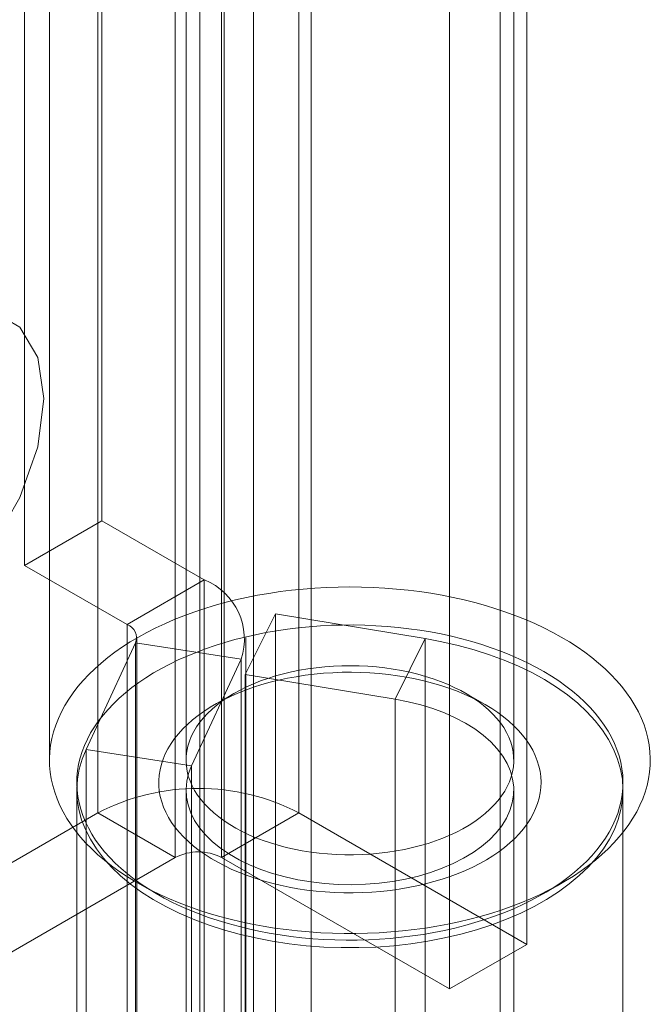
# Model space of a CAD drawing. Units: millimetres. Extents: x 63 to 4285, y 73 to 3049.
# Drawn here: x 3800 to 3811, y 1677 to 1695 of the extents above; entities that cross this region are included whole.
import ezdxf

# ---------------------------------------------------------------- set-up
doc = ezdxf.new("R2010")
doc.units = ezdxf.units.MM
doc.header["$LTSCALE"] = 2

msp = doc.modelspace()

# ---------------------------------------------------------------- linework, layer by layer
at = {"color": 7, "linetype": 'Continuous', "lineweight": 18}
for p, q in [((3803.537, 1639.65), (3803.537, 2246.339)), ((3803.537, 1638.425), (3803.537, 2245.115)), ((3801.226, 1726.506), (3801.226, 1680.78)), ((3804.903, 1726.506), (3804.903, 1680.78)), ((3802.64, 1679.963), (3802.64, 1725.689)), ((3803.489, 1679.963), (3803.489, 1725.689)), ((3809.075, 1678.371), (3809.075, 1724.097)), ((3807.661, 1677.555), (3807.661, 1723.281)), ((3805.131, 1672.21), (3805.131, 1721.203)), ((3804.071, 1720.59), (3804.071, 1671.598)), ((3803.088, 1713.45), (3803.088, 1662.212)), ((3808.588, 1662.212), (3808.588, 1713.45)), ((3801.297, 1686.129), (3801.297, 1704.91)), ((3799.883, 1685.313), (3799.883, 1704.093)), ((3800.338, 1699.422), (3800.338, 1681.744)), ((3802.838, 1699.422), (3802.838, 1681.744)), ((3808.838, 1681.744), (3808.838, 1699.422)), ((3801.297, 1686.129), (3799.883, 1685.313)), ((3803.173, 1685.046), (3801.297, 1686.129)), ((3799.883, 1685.313), (3801.759, 1684.23)), ((3801.759, 1684.23), (3803.173, 1685.046)), ((3803.173, 1685.046), (3803.173, 1671.573)), ((3803.923, 1683.316), (3804.474, 1684.425)), ((3804.474, 1684.425), (3804.474, 1670.953)), ((3807.216, 1683.972), (3804.474, 1684.425)), ((3801.759, 1684.23), (3801.759, 1670.757)), ((3801.935, 1670.512), (3801.935, 1683.985)), ((3803.935, 1670.512), (3803.935, 1683.985)), ((3801.009, 1681.944), (3801.914, 1683.895)), ((3801.914, 1670.422), (3801.914, 1683.895)), ((3801.914, 1683.895), (3803.846, 1683.596)), ((3806.665, 1682.862), (3807.216, 1683.972)), ((3807.216, 1670.499), (3807.216, 1683.972)), ((3802.941, 1681.645), (3803.846, 1683.596)), ((3803.846, 1683.596), (3803.846, 1670.123)), ((3803.923, 1683.316), (3803.923, 1669.843)), ((3806.665, 1682.862), (3803.923, 1683.316)), ((3803.717, 1682.969), (3803.363, 1682.765)), ((3808.314, 1682.765), (3807.96, 1682.969)), ((3806.665, 1669.389), (3806.665, 1682.862)), ((3802.941, 1681.645), (3801.009, 1681.944)), ((3801.009, 1668.471), (3801.009, 1681.944)), ((3802.941, 1668.172), (3802.941, 1681.645)), ((3800.838, 1681.197), (3800.838, 1667.724)), ((3802.838, 1681.197), (3802.838, 1667.724)), ((3808.838, 1667.724), (3808.838, 1681.197)), ((3810.838, 1667.724), (3810.838, 1681.197)), ((3801.226, 1680.78), (3794.65, 1676.983)), ((3802.64, 1679.963), (3801.226, 1680.78)), ((3803.489, 1679.963), (3804.903, 1680.78)), ((3809.075, 1678.371), (3804.903, 1680.78)), ((3796.064, 1676.167), (3802.64, 1679.963)), ((3803.489, 1679.963), (3807.661, 1677.555)), ((3801.949, 1679.5), (3802.302, 1679.295)), ((3809.374, 1679.295), (3809.728, 1679.5)), ((3807.661, 1677.555), (3809.075, 1678.371))]:
    msp.add_line(p, q, dxfattribs=at)
at = {"color": 7, "linetype": 'Continuous', "lineweight": 18, "flags": 128}
for points in [[(3795.639, 1685.716), (3795.751, 1686.601), (3796.078, 1687.529), (3796.586, 1688.41), (3797.227, 1689.156), (3797.937, 1689.696), (3798.647, 1689.976), (3799.288, 1689.969), (3799.796, 1689.676), (3800.123, 1689.124), (3800.235, 1688.369), (3800.123, 1687.484), (3799.796, 1686.556), (3799.288, 1685.675), (3798.647, 1684.928), (3797.937, 1684.389), (3797.227, 1684.109), (3796.586, 1684.116), (3796.078, 1684.409), (3795.751, 1684.961), (3795.639, 1685.716)], [(3800.692, 1682.865), (3800.62, 1682.748), (3800.556, 1682.63), (3800.501, 1682.51), (3800.453, 1682.389), (3800.413, 1682.268), (3800.382, 1682.145), (3800.359, 1682.022), (3800.345, 1681.898), (3800.339, 1681.774), (3800.341, 1681.65), (3800.351, 1681.527), (3800.37, 1681.403), (3800.397, 1681.28), (3800.433, 1681.158), (3800.477, 1681.037), (3800.528, 1680.917), (3800.588, 1680.798), (3800.656, 1680.68), (3800.732, 1680.564), (3800.816, 1680.45), (3800.907, 1680.338), (3801.006, 1680.228), (3801.112, 1680.12), (3801.226, 1680.015), (3801.346, 1679.912), (3801.473, 1679.813), (3801.607, 1679.716), (3801.747, 1679.622), (3801.894, 1679.532), (3802.047, 1679.444), (3802.205, 1679.361), (3802.369, 1679.281), (3802.538, 1679.204), (3802.712, 1679.132), (3802.891, 1679.064), (3803.074, 1678.999), (3803.262, 1678.939), (3803.454, 1678.883), (3803.649, 1678.832), (3803.847, 1678.785), (3804.049, 1678.742), (3804.253, 1678.704), (3804.46, 1678.671), (3804.669, 1678.642), (3804.879, 1678.618), (3805.091, 1678.599), (3805.304, 1678.584), (3805.518, 1678.575), (3805.733, 1678.57), (3805.947, 1678.57), (3806.162, 1678.575), (3806.376, 1678.584), (3806.589, 1678.599), (3806.801, 1678.618), (3807.012, 1678.642), (3807.22, 1678.671), (3807.427, 1678.705), (3807.631, 1678.743), (3807.833, 1678.785), (3808.031, 1678.833), (3808.226, 1678.884), (3808.418, 1678.94), (3808.605, 1679), (3808.789, 1679.065), (3808.968, 1679.133), (3809.142, 1679.206), (3809.311, 1679.282), (3809.474, 1679.362), (3809.633, 1679.446), (3809.785, 1679.533), (3809.932, 1679.624), (3810.072, 1679.717), (3810.206, 1679.814), (3810.333, 1679.914), (3810.453, 1680.017), (3810.566, 1680.122), (3810.672, 1680.23), (3810.771, 1680.34), (3810.862, 1680.452), (3810.946, 1680.566), (3811.021, 1680.682), (3811.089, 1680.8), (3811.149, 1680.919), (3811.201, 1681.039), (3811.244, 1681.16), (3811.28, 1681.282), (3811.307, 1681.405), (3811.326, 1681.529), (3811.336, 1681.652), (3811.338, 1681.776), (3811.332, 1681.9), (3811.317, 1682.024), (3811.294, 1682.147), (3811.263, 1682.27), (3811.223, 1682.391), (3811.175, 1682.512), (3811.119, 1682.632), (3811.055, 1682.75), (3810.983, 1682.867), (3810.903, 1682.982), (3810.816, 1683.095), (3810.721, 1683.206), (3810.618, 1683.315), (3810.509, 1683.421), (3810.392, 1683.525), (3810.268, 1683.626), (3810.137, 1683.725), (3810, 1683.82), (3809.857, 1683.912), (3809.707, 1684.001), (3809.552, 1684.087), (3809.391, 1684.168), (3809.224, 1684.247), (3809.052, 1684.321), (3808.876, 1684.391), (3808.694, 1684.458), (3808.509, 1684.52), (3808.319, 1684.578), (3808.126, 1684.632), (3807.929, 1684.681), (3807.729, 1684.726), (3807.526, 1684.766), (3807.32, 1684.802), (3807.113, 1684.833), (3806.903, 1684.859), (3806.692, 1684.881), (3806.479, 1684.898), (3806.265, 1684.91), (3806.051, 1684.917), (3805.837, 1684.919), (3805.622, 1684.917), (3805.408, 1684.91), (3805.194, 1684.898), (3804.981, 1684.881), (3804.77, 1684.859), (3804.56, 1684.833), (3804.353, 1684.801), (3804.147, 1684.766), (3803.944, 1684.725), (3803.744, 1684.68), (3803.547, 1684.631), (3803.354, 1684.577), (3803.165, 1684.519), (3802.979, 1684.457), (3802.798, 1684.39), (3802.621, 1684.32), (3802.45, 1684.245), (3802.283, 1684.167), (3802.122, 1684.085), (3801.967, 1684), (3801.817, 1683.911), (3801.674, 1683.819), (3801.537, 1683.723), (3801.407, 1683.625), (3801.283, 1683.524), (3801.166, 1683.42), (3801.056, 1683.313), (3800.954, 1683.204), (3800.859, 1683.093), (3800.772, 1682.98), (3800.692, 1682.865)], [(3801.16, 1682.355), (3801.236, 1682.464), (3801.319, 1682.571), (3801.41, 1682.677), (3801.509, 1682.78), (3801.614, 1682.881), (3801.727, 1682.979), (3801.847, 1683.074), (3801.973, 1683.167), (3802.105, 1683.256), (3802.244, 1683.343), (3802.389, 1683.426), (3802.539, 1683.505), (3802.695, 1683.581), (3802.857, 1683.653), (3803.023, 1683.721), (3803.194, 1683.786), (3803.369, 1683.846), (3803.548, 1683.902), (3803.732, 1683.954), (3803.918, 1684.001), (3804.108, 1684.044), (3804.301, 1684.083), (3804.496, 1684.117), (3804.694, 1684.146), (3804.893, 1684.17), (3805.094, 1684.19), (3805.297, 1684.206), (3805.5, 1684.216), (3805.704, 1684.221), (3805.908, 1684.222), (3806.112, 1684.218), (3806.315, 1684.209), (3806.518, 1684.196), (3806.719, 1684.177), (3806.919, 1684.154), (3807.117, 1684.126), (3807.313, 1684.094), (3807.507, 1684.057), (3807.698, 1684.015), (3807.886, 1683.969), (3808.07, 1683.919), (3808.251, 1683.864), (3808.427, 1683.805), (3808.6, 1683.742), (3808.767, 1683.675), (3808.93, 1683.604), (3809.088, 1683.53), (3809.24, 1683.451), (3809.387, 1683.37), (3809.528, 1683.284), (3809.662, 1683.196), (3809.79, 1683.104), (3809.912, 1683.01), (3810.027, 1682.912), (3810.135, 1682.812), (3810.235, 1682.71), (3810.329, 1682.605), (3810.415, 1682.499), (3810.493, 1682.39), (3810.564, 1682.279), (3810.626, 1682.167), (3810.681, 1682.054), (3810.728, 1681.939), (3810.766, 1681.824), (3810.797, 1681.707), (3810.819, 1681.59), (3810.833, 1681.473), (3810.838, 1681.355), (3810.835, 1681.237), (3810.824, 1681.12), (3810.805, 1681.002), (3810.777, 1680.886), (3810.741, 1680.77), (3810.697, 1680.655), (3810.645, 1680.541), (3810.585, 1680.428), (3810.517, 1680.317), (3810.441, 1680.208), (3810.357, 1680.101), (3810.266, 1679.995), (3810.168, 1679.892), (3810.062, 1679.791), (3809.949, 1679.693), (3809.83, 1679.598), (3809.704, 1679.505), (3809.571, 1679.416), (3809.432, 1679.329), (3809.288, 1679.247), (3809.137, 1679.167), (3808.981, 1679.091), (3808.82, 1679.019), (3808.654, 1678.951), (3808.483, 1678.886), (3808.308, 1678.826), (3808.128, 1678.77), (3807.945, 1678.718), (3807.758, 1678.671), (3807.568, 1678.628), (3807.376, 1678.589), (3807.18, 1678.556), (3806.983, 1678.526), (3806.783, 1678.502), (3806.582, 1678.482), (3806.38, 1678.467), (3806.177, 1678.456), (3805.973, 1678.451), (3805.769, 1678.45), (3805.565, 1678.454), (3805.362, 1678.463), (3805.159, 1678.476), (3804.958, 1678.495), (3804.758, 1678.518), (3804.559, 1678.546), (3804.363, 1678.578), (3804.17, 1678.615), (3803.979, 1678.657), (3803.791, 1678.703), (3803.607, 1678.753), (3803.426, 1678.808), (3803.249, 1678.867), (3803.077, 1678.93), (3802.909, 1678.997), (3802.746, 1679.068), (3802.589, 1679.142), (3802.436, 1679.221), (3802.29, 1679.303), (3802.149, 1679.388), (3802.015, 1679.476), (3801.886, 1679.568), (3801.765, 1679.662), (3801.65, 1679.76), (3801.542, 1679.86), (3801.441, 1679.962), (3801.348, 1680.067), (3801.262, 1680.174), (3801.183, 1680.282), (3801.113, 1680.393), (3801.05, 1680.505), (3800.995, 1680.618), (3800.949, 1680.733), (3800.91, 1680.848), (3800.88, 1680.965), (3800.858, 1681.082), (3800.844, 1681.199), (3800.838, 1681.317), (3800.841, 1681.435), (3800.852, 1681.553), (3800.872, 1681.67), (3800.9, 1681.786), (3800.935, 1681.902), (3800.98, 1682.017), (3801.032, 1682.131), (3801.092, 1682.244), (3801.16, 1682.355)], [(3801.009, 1681.944), (3800.935, 1681.763), (3800.883, 1681.58), (3800.85, 1681.395), (3800.838, 1681.21), (3800.847, 1681.024), (3800.877, 1680.84), (3800.927, 1680.656), (3800.997, 1680.475), (3801.087, 1680.297), (3801.197, 1680.123), (3801.327, 1679.953), (3801.475, 1679.788), (3801.64, 1679.629), (3801.824, 1679.476), (3802.023, 1679.331), (3802.239, 1679.193), (3802.47, 1679.064), (3802.714, 1678.943), (3802.971, 1678.832), (3803.241, 1678.731), (3803.521, 1678.639), (3803.81, 1678.559), (3804.108, 1678.489), (3804.413, 1678.43), (3804.724, 1678.383), (3805.04, 1678.348), (3805.358, 1678.324), (3805.679, 1678.312), (3806.001, 1678.312), (3806.322, 1678.324), (3806.641, 1678.348), (3806.956, 1678.383), (3807.267, 1678.431), (3807.572, 1678.49), (3807.87, 1678.559), (3808.159, 1678.64), (3808.439, 1678.732), (3808.708, 1678.833), (3808.965, 1678.945), (3809.21, 1679.065), (3809.44, 1679.195), (3809.655, 1679.333), (3809.855, 1679.478), (3810.038, 1679.631), (3810.204, 1679.79), (3810.351, 1679.955), (3810.48, 1680.125), (3810.59, 1680.299), (3810.68, 1680.477), (3810.75, 1680.658), (3810.8, 1680.842), (3810.83, 1681.027), (3810.838, 1681.212), (3810.826, 1681.398), (3810.794, 1681.582), (3810.74, 1681.765), (3810.667, 1681.946), (3810.574, 1682.124), (3810.461, 1682.297), (3810.329, 1682.467), (3810.178, 1682.631), (3810.009, 1682.789), (3809.824, 1682.94), (3809.621, 1683.084), (3809.403, 1683.221), (3809.171, 1683.349), (3808.924, 1683.468), (3808.665, 1683.578), (3808.394, 1683.678), (3808.113, 1683.767), (3807.822, 1683.847), (3807.523, 1683.915), (3807.216, 1683.972)], [(3803.031, 1682.355), (3803.091, 1682.44), (3803.159, 1682.523), (3803.233, 1682.603), (3803.316, 1682.682), (3803.405, 1682.757), (3803.501, 1682.83), (3803.603, 1682.9), (3803.712, 1682.966), (3803.827, 1683.029), (3803.947, 1683.089), (3804.072, 1683.144), (3804.203, 1683.196), (3804.338, 1683.244), (3804.477, 1683.288), (3804.62, 1683.327), (3804.767, 1683.362), (3804.916, 1683.392), (3805.068, 1683.418), (3805.222, 1683.439), (3805.378, 1683.456), (3805.535, 1683.467), (3805.693, 1683.474), (3805.851, 1683.476), (3806.009, 1683.473), (3806.167, 1683.466), (3806.324, 1683.453), (3806.48, 1683.436), (3806.633, 1683.414), (3806.785, 1683.388), (3806.934, 1683.357), (3807.08, 1683.321), (3807.222, 1683.281), (3807.361, 1683.237), (3807.495, 1683.188), (3807.625, 1683.136), (3807.749, 1683.079), (3807.869, 1683.019), (3807.983, 1682.956), (3808.09, 1682.889), (3808.192, 1682.818), (3808.287, 1682.745), (3808.375, 1682.669), (3808.456, 1682.591), (3808.529, 1682.51), (3808.596, 1682.427), (3808.654, 1682.342), (3808.705, 1682.255), (3808.748, 1682.167), (3808.782, 1682.078), (3808.809, 1681.988), (3808.827, 1681.897), (3808.836, 1681.805), (3808.838, 1681.714), (3808.831, 1681.623), (3808.816, 1681.532), (3808.792, 1681.441), (3808.76, 1681.352), (3808.72, 1681.263), (3808.672, 1681.176), (3808.616, 1681.091), (3808.553, 1681.007), (3808.482, 1680.925), (3808.403, 1680.846), (3808.317, 1680.769), (3808.225, 1680.695), (3808.125, 1680.624), (3808.02, 1680.555), (3807.908, 1680.491), (3807.79, 1680.429), (3807.668, 1680.372), (3807.539, 1680.318), (3807.407, 1680.268), (3807.27, 1680.222), (3807.128, 1680.181), (3806.984, 1680.144), (3806.836, 1680.111), (3806.685, 1680.083), (3806.532, 1680.059), (3806.377, 1680.041), (3806.22, 1680.027), (3806.063, 1680.017), (3805.905, 1680.013), (3805.746, 1680.013), (3805.588, 1680.018), (3805.431, 1680.029), (3805.274, 1680.043), (3805.12, 1680.063), (3804.967, 1680.087), (3804.817, 1680.116), (3804.669, 1680.149), (3804.525, 1680.187), (3804.385, 1680.229), (3804.248, 1680.276), (3804.116, 1680.326), (3803.989, 1680.381), (3803.867, 1680.439), (3803.75, 1680.501), (3803.639, 1680.566), (3803.535, 1680.635), (3803.437, 1680.707), (3803.345, 1680.781), (3803.26, 1680.858), (3803.183, 1680.938), (3803.113, 1681.02), (3803.051, 1681.104), (3802.996, 1681.19), (3802.949, 1681.277), (3802.911, 1681.366), (3802.88, 1681.456), (3802.858, 1681.546), (3802.844, 1681.637), (3802.838, 1681.729), (3802.841, 1681.82), (3802.852, 1681.911), (3802.872, 1682.002), (3802.899, 1682.092), (3802.935, 1682.181), (3802.979, 1682.269), (3803.031, 1682.355)], [(3802.563, 1682.049), (3802.507, 1681.956), (3802.459, 1681.862), (3802.419, 1681.766), (3802.386, 1681.67), (3802.362, 1681.572), (3802.346, 1681.474), (3802.339, 1681.376), (3802.34, 1681.277), (3802.349, 1681.179), (3802.366, 1681.081), (3802.392, 1680.984), (3802.426, 1680.888), (3802.467, 1680.792), (3802.517, 1680.698), (3802.575, 1680.606), (3802.641, 1680.515), (3802.714, 1680.426), (3802.794, 1680.339), (3802.882, 1680.255), (3802.977, 1680.173), (3803.078, 1680.094), (3803.186, 1680.018), (3803.3, 1679.945), (3803.421, 1679.875), (3803.547, 1679.809), (3803.678, 1679.746), (3803.815, 1679.687), (3803.956, 1679.632), (3804.102, 1679.582), (3804.252, 1679.535), (3804.406, 1679.492), (3804.563, 1679.454), (3804.724, 1679.421), (3804.886, 1679.392), (3805.052, 1679.367), (3805.219, 1679.347), (3805.387, 1679.332), (3805.556, 1679.322), (3805.727, 1679.317), (3805.897, 1679.316), (3806.067, 1679.32), (3806.237, 1679.329), (3806.406, 1679.342), (3806.574, 1679.361), (3806.739, 1679.384), (3806.903, 1679.411), (3807.064, 1679.443), (3807.222, 1679.48), (3807.377, 1679.521), (3807.528, 1679.567), (3807.675, 1679.616), (3807.818, 1679.67), (3807.956, 1679.728), (3808.09, 1679.789), (3808.217, 1679.854), (3808.34, 1679.923), (3808.456, 1679.995), (3808.566, 1680.07), (3808.669, 1680.148), (3808.766, 1680.229), (3808.856, 1680.313), (3808.939, 1680.399), (3809.014, 1680.487), (3809.082, 1680.577), (3809.142, 1680.669), (3809.195, 1680.763), (3809.239, 1680.858), (3809.275, 1680.954), (3809.303, 1681.051), (3809.323, 1681.149), (3809.335, 1681.247), (3809.338, 1681.345), (3809.333, 1681.444), (3809.32, 1681.542), (3809.299, 1681.639), (3809.269, 1681.736), (3809.231, 1681.832), (3809.185, 1681.927), (3809.131, 1682.02), (3809.07, 1682.112), (3809, 1682.202), (3808.924, 1682.29), (3808.84, 1682.376), (3808.748, 1682.459), (3808.65, 1682.539), (3808.545, 1682.617), (3808.434, 1682.691), (3808.317, 1682.763), (3808.194, 1682.831), (3808.065, 1682.895), (3807.931, 1682.956), (3807.791, 1683.013), (3807.648, 1683.066), (3807.5, 1683.114), (3807.348, 1683.159), (3807.192, 1683.199), (3807.033, 1683.235), (3806.872, 1683.266), (3806.708, 1683.293), (3806.542, 1683.315), (3806.374, 1683.333), (3806.205, 1683.345), (3806.035, 1683.353), (3805.865, 1683.356), (3805.694, 1683.355), (3805.524, 1683.348), (3805.355, 1683.337), (3805.187, 1683.321), (3805.02, 1683.301), (3804.855, 1683.275), (3804.693, 1683.245), (3804.533, 1683.211), (3804.377, 1683.172), (3804.224, 1683.129), (3804.074, 1683.081), (3803.929, 1683.03), (3803.789, 1682.974), (3803.653, 1682.914), (3803.522, 1682.851), (3803.397, 1682.784), (3803.278, 1682.714), (3803.165, 1682.64), (3803.058, 1682.564), (3802.958, 1682.484), (3802.865, 1682.402), (3802.778, 1682.317), (3802.699, 1682.23), (3802.628, 1682.14), (3802.563, 1682.049)], [(3802.941, 1681.645), (3802.886, 1681.503), (3802.852, 1681.36), (3802.838, 1681.215), (3802.846, 1681.07), (3802.875, 1680.925), (3802.925, 1680.783), (3802.995, 1680.644), (3803.086, 1680.508), (3803.195, 1680.378), (3803.323, 1680.253), (3803.469, 1680.134), (3803.632, 1680.024), (3803.809, 1679.921), (3804.002, 1679.828), (3804.207, 1679.744), (3804.423, 1679.67), (3804.65, 1679.607), (3804.885, 1679.555), (3805.126, 1679.515), (3805.373, 1679.486), (3805.623, 1679.47), (3805.874, 1679.465), (3806.125, 1679.473), (3806.374, 1679.493), (3806.619, 1679.525), (3806.859, 1679.568), (3807.092, 1679.623), (3807.316, 1679.69), (3807.529, 1679.766), (3807.731, 1679.853), (3807.919, 1679.949), (3808.093, 1680.054), (3808.25, 1680.167), (3808.391, 1680.287), (3808.514, 1680.414), (3808.618, 1680.546), (3808.703, 1680.683), (3808.768, 1680.823), (3808.812, 1680.966), (3808.835, 1681.111), (3808.837, 1681.256), (3808.818, 1681.4), (3808.778, 1681.544), (3808.717, 1681.685), (3808.636, 1681.822), (3808.536, 1681.955), (3808.416, 1682.083), (3808.278, 1682.204), (3808.124, 1682.319), (3807.953, 1682.425), (3807.767, 1682.523), (3807.568, 1682.612), (3807.357, 1682.69), (3807.135, 1682.759), (3806.904, 1682.816), (3806.665, 1682.862)]]:
    msp.add_lwpolyline(points, dxfattribs=at)
at = {"color": 7, "linetype": 'Continuous', "lineweight": 18}
for centre, radius, start, end in [((3802.745, 1683.966), 1.162, 341.4245, 68.3724), ((3801.666, 1683.983), 0.264, 340.539, 69.2579), ((3803.065, 1677.241), 3.988, 62.546, 117.454), ((3803.065, 1679.144), 0.922, 62.6097, 117.3903)]:
    msp.add_arc(centre, radius, start, end, dxfattribs=at)

doc.saveas('drawing.dxf')
